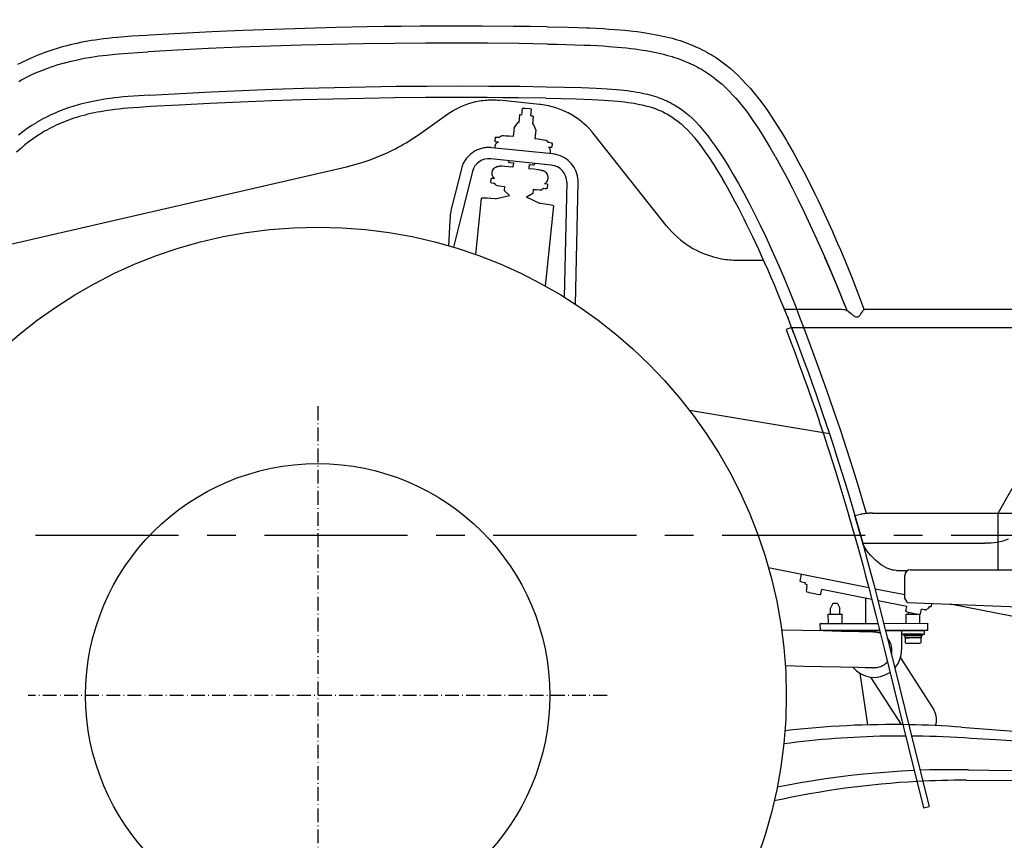
# Model space of a CAD drawing. Extents: x 0 to 7000, y 0 to 4950.
# Drawn here: x 1483 to 2343, y 950 to 1667 of the extents above; entities that cross this region are included whole.
import ezdxf

# ---------------------------------------------------------------- set-up
doc = ezdxf.new("R2010")
doc.units = 0
doc.linetypes.add('CENTER', pattern=[2, 1.25, -0.25, 0.25, -0.25])
doc.linetypes.add('DASHDOT', pattern=[18.5, 12, -3, 0.5, -3])
doc.layers.get('0').update_dxf_attribs({"linetype": 'CONTINUOUS'})
doc.layers.get('Defpoints').update_dxf_attribs({"linetype": 'CONTINUOUS'})
doc.layers.add('001', color=7, linetype='CONTINUOUS')
doc.dimstyles.new('stype', dxfattribs={"dimtxt": 50, "dimasz": 50, "dimexe": 30, "dimexo": 0.625, "dimgap": 10, "dimtad": 1, "dimdec": 0, "dimdsep": 46, "dimtxsty": 'Standard', "dimblk": 'OPEN30', "dimcen": 2.5, "dimclrd": 7, "dimclre": 7, "dimclrt": 7, "dimadec": 0, "dimazin": 0, "dimtfac": 1, "dimtdec": 0, "dimtmove": 0, "dimatfit": 3, "dimldrblk": 'OPEN30', "dimfxl": 0, "dimarcsym": 0})

# ---------------------------------------------------------------- blocks, each defined once
blk = doc.blocks.new('_Open30')
at = {"color": 0, "linetype": 'ByBlock', "lineweight": -2}
for p, q in [((-1, 0.268), (0, 0)), ((0, 0), (-1, -0.268)), ((0, 0), (-1, 0))]:
    blk.add_line(p, q, dxfattribs=at)
blk = doc.blocks.new('*D5')
at = {"color": 7, "lineweight": -2}
for p, q in [((1077.62, 1633.26), (1077.62, 2717.04)), ((3804.48, 2085.93), (3804.48, 2717.04)), ((3754.48, 2687.04), (1127.62, 2687.04))]:
    blk.add_line(p, q, dxfattribs=at)
at = {"layer": 'Defpoints', "color": 0}
for p in [(1077.62, 2687.04), (3804.48, 2085.31), (1077.62, 1632.63)]:
    blk.add_point(p, dxfattribs=at)
at = {"color": 7, "lineweight": -2, "xscale": 50, "yscale": 50, "zscale": 50, "rotation": 180}
blk.add_blockref('_Open30', (1077.62, 2687.04), dxfattribs=at)
at = {"color": 7, "lineweight": -2, "xscale": 50, "yscale": 50, "zscale": 50}
blk.add_blockref('_Open30', (3804.48, 2687.04), dxfattribs=at)
at = {"color": 7, "insert": (2441.05, 2722.04), "char_height": 50, "attachment_point": 5}
blk.add_mtext('2725', dxfattribs=at)
blk = doc.blocks.new('*D7')
at = {"color": 7, "lineweight": -2}
for p, q in [((1029.77, 1423.75), (1029.77, 306.29)), ((1742.93, 822.63), (1742.93, 306.29)), ((1079.77, 336.29), (1692.93, 336.29))]:
    blk.add_line(p, q, dxfattribs=at)
at = {"layer": 'Defpoints', "color": 0}
for p in [(1029.77, 1424.38), (1742.93, 823.26), (1742.93, 336.29)]:
    blk.add_point(p, dxfattribs=at)
at = {"color": 7, "lineweight": -2, "xscale": 50, "yscale": 50, "zscale": 50, "rotation": 180}
blk.add_blockref('_Open30', (1029.77, 336.29), dxfattribs=at)
at = {"color": 7, "lineweight": -2, "xscale": 50, "yscale": 50, "zscale": 50}
blk.add_blockref('_Open30', (1742.93, 336.29), dxfattribs=at)
at = {"color": 7, "insert": (1386.35, 371.29), "char_height": 50, "attachment_point": 5}
blk.add_mtext('710', dxfattribs=at)
blk = doc.blocks.new('*D8')
at = {"color": 7, "lineweight": -2}
for p, q in [((3267.93, 1637.51), (3267.93, 545.46)), ((1742.93, 822.63), (1742.93, 545.46)), ((1792.93, 575.46), (3217.93, 575.46))]:
    blk.add_line(p, q, dxfattribs=at)
at = {"layer": 'Defpoints', "color": 0}
for p in [(3267.93, 1638.13), (1742.93, 823.26), (3267.93, 575.46)]:
    blk.add_point(p, dxfattribs=at)
at = {"color": 7, "lineweight": -2, "xscale": 50, "yscale": 50, "zscale": 50, "rotation": 180}
blk.add_blockref('_Open30', (1742.93, 575.46), dxfattribs=at)
at = {"color": 7, "lineweight": -2, "xscale": 50, "yscale": 50, "zscale": 50}
blk.add_blockref('_Open30', (3267.93, 575.46), dxfattribs=at)
at = {"color": 7, "insert": (2505.43, 610.46), "char_height": 50, "attachment_point": 5}
blk.add_mtext('1525(TSP)', dxfattribs=at)
blk = doc.blocks.new('*D9')
at = {"color": 7, "lineweight": -2}
for p, q in [((3803.91, 2142.29), (3803.91, 424.86)), ((1742.93, 822.63), (1742.93, 424.86)), ((1792.93, 454.86), (3753.91, 454.86))]:
    blk.add_line(p, q, dxfattribs=at)
at = {"layer": 'Defpoints', "color": 0}
for p in [(3803.91, 2142.92), (1742.93, 823.26), (3803.91, 454.86)]:
    blk.add_point(p, dxfattribs=at)
at = {"color": 7, "lineweight": -2, "xscale": 50, "yscale": 50, "zscale": 50, "rotation": 180}
blk.add_blockref('_Open30', (1742.93, 454.86), dxfattribs=at)
at = {"color": 7, "lineweight": -2, "xscale": 50, "yscale": 50, "zscale": 50}
blk.add_blockref('_Open30', (3803.91, 454.86), dxfattribs=at)
at = {"color": 7, "insert": (2773.42, 489.86), "char_height": 50, "attachment_point": 5}
blk.add_mtext('2060', dxfattribs=at)
blk = doc.blocks.new('*D12')
at = {"color": 7, "lineweight": -2}
for p, q in [((1029.75, 1414.3), (1029.75, 181.47)), ((6110.93, 1257.01), (6110.93, 181.47)), ((6060.93, 211.47), (1079.75, 211.47))]:
    blk.add_line(p, q, dxfattribs=at)
at = {"layer": 'Defpoints', "color": 0}
for p in [(1029.75, 1414.92), (6110.93, 1257.63), (1029.75, 211.47)]:
    blk.add_point(p, dxfattribs=at)
at = {"color": 7, "lineweight": -2, "xscale": 50, "yscale": 50, "zscale": 50, "rotation": 180}
blk.add_blockref('_Open30', (1029.75, 211.47), dxfattribs=at)
at = {"color": 7, "lineweight": -2, "xscale": 50, "yscale": 50, "zscale": 50}
blk.add_blockref('_Open30', (6110.93, 211.47), dxfattribs=at)
at = {"color": 7, "insert": (3570.34, 246.47), "char_height": 50, "attachment_point": 5}
blk.add_mtext('5080', dxfattribs=at)

msp = doc.modelspace()

# ---------------------------------------------------------------- linework, layer by layer
at = {"color": 7, "ltscale": 0.053012}
msp.add_line((1936.72, 1592.95), (1901.57, 1596.55), dxfattribs=at)
at = {"color": 7, "ltscale": 0.048932}
msp.add_line((1830.94, 1566.42), (1857.66, 1585.14), dxfattribs=at)
at = {"color": 7, "ltscale": 0.010049}
msp.add_line((1919.25, 1583.67), (1918.56, 1577), dxfattribs=at)
at = {"color": 7, "ltscale": 0.008755}
for p, q in [((1921.25, 1583.62), (1921.85, 1589.43)), ((1929.21, 1582.81), (1929.81, 1588.61))]:
    msp.add_line(p, q, dxfattribs=at)
at = {"color": 7, "ltscale": 0.008097}
for p, q in [((1914.69, 1572.56), (1917.85, 1576.93)), ((1933.59, 1570.62), (1931.38, 1575.54))]:
    msp.add_line(p, q, dxfattribs=at)
at = {"color": 7, "ltscale": 0.010033}
msp.add_line((1931.18, 1582.45), (1930.5, 1575.79), dxfattribs=at)
at = {"color": 7, "ltscale": 0.011757}
msp.add_line((1914.69, 1572.56), (1913.89, 1564.76), dxfattribs=at)
at = {"color": 7, "ltscale": 0.011765}
msp.add_line((1933.59, 1570.62), (1932.79, 1562.82), dxfattribs=at)
at = {"color": 7, "ltscale": 0.152254}
msp.add_line((2047.45, 1487.1), (1984.5, 1566.73), dxfattribs=at)
at = {"color": 7, "ltscale": 0.004797}
for p, q in [((1898.12, 1563.93), (1897.8, 1560.75)), ((1947.86, 1558.84), (1947.54, 1555.66)), ((1894.11, 1524.76), (1894.43, 1527.95)), ((1943.84, 1519.67), (1944.17, 1522.85))]:
    msp.add_line(p, q, dxfattribs=at)
at = {"color": 7, "ltscale": 0.003005}
for p, q in [((1903.28, 1565.21), (1901.66, 1564.03)), ((1938.69, 1518.39), (1940.31, 1519.57))]:
    msp.add_line(p, q, dxfattribs=at)
at = {"color": 7, "ltscale": 0.003018}
for p, q in [((1943.07, 1561.14), (1944.42, 1559.65)), ((1898.9, 1522.46), (1897.54, 1523.96))]:
    msp.add_line(p, q, dxfattribs=at)
at = {"color": 7, "ltscale": 0.079724}
for p, q in [((1948.07, 1549.68), (1895.2, 1555.1)), ((1947.07, 1539.88), (1894.19, 1545.3))]:
    msp.add_line(p, q, dxfattribs=at)
at = {"color": 7, "ltscale": 0.001874}
msp.add_line((1909.69, 1542.46), (1909.82, 1543.7), dxfattribs=at)
at = {"color": 7, "ltscale": 0.005324}
for p, q in [((1913.94, 1541.7), (1913.58, 1538.17)), ((1927.86, 1540.27), (1927.5, 1536.74))]:
    msp.add_line(p, q, dxfattribs=at)
at = {"color": 7, "ltscale": 0.001878}
msp.add_line((1932.3, 1541.39), (1932.17, 1540.15), dxfattribs=at)
at = {"color": 7}
msp.add_line((1417.11, 1457.47), (1768.16, 1538.48), dxfattribs=at)
at = {"color": 7, "ltscale": 0.058143}
msp.add_line((1869.11, 1538.87), (1859.61, 1501.29), dxfattribs=at)
at = {"color": 7, "ltscale": 0.057126}
msp.add_line((1878.13, 1534.22), (1868.8, 1497.3), dxfattribs=at)
at = {"color": 7, "ltscale": 0.150682}
msp.add_line((1960.55, 1524.82), (1958.35, 1424.39), dxfattribs=at)
at = {"color": 7, "ltscale": 0.159754}
msp.add_line((1968.2, 1418.1), (1970.55, 1524.58), dxfattribs=at)
at = {"color": 7, "ltscale": 0.00516}
for p, q in [((1906.3, 1521.15), (1905.95, 1517.73)), ((1931.17, 1518.6), (1930.82, 1515.17))]:
    msp.add_line(p, q, dxfattribs=at)
at = {"color": 7, "ltscale": 0.009645}
msp.add_line((1905.96, 1517.7), (1910.57, 1513.22), dxfattribs=at)
at = {"color": 7, "ltscale": 0.009612}
msp.add_line((1930.8, 1515.16), (1925.4, 1511.7), dxfattribs=at)
at = {"color": 7, "ltscale": 0.073948}
msp.add_line((1885.88, 1510.75), (1880.85, 1461.7), dxfattribs=at)
at = {"color": 7, "ltscale": 0.019171}
msp.add_line((1898.16, 1510.38), (1910.61, 1513.26), dxfattribs=at)
at = {"color": 7, "ltscale": 0.019134}
msp.add_line((1936.96, 1506.4), (1925.38, 1511.74), dxfattribs=at)
at = {"color": 7, "ltscale": 0.045157}
msp.add_line((1868.8, 1497.3), (1861.47, 1468.1), dxfattribs=at)
at = {"color": 7, "ltscale": 0.105847}
msp.add_line((1949.05, 1504.27), (1941.85, 1434.07), dxfattribs=at)
at = {"color": 7, "ltscale": 0.033174}
msp.add_line((1858.42, 1491.41), (1857.35, 1469.32), dxfattribs=at)
at = {"color": 7, "ltscale": 0.033628}
msp.add_line((2110.21, 1456.71), (2132.63, 1456.71), dxfattribs=at)
at = {"color": 30, "ltscale": 0.009156}
msp.add_line((2151.71, 1411.49), (2149.43, 1417.16), dxfattribs=at)
at = {"color": 30, "ltscale": 0.014077}
msp.add_line((2154.22, 1405.18), (2150.75, 1413.9), dxfattribs=at)
at = {"color": 30, "ltscale": 0.073104}
msp.add_line((2150.75, 1413.9), (2199.48, 1413.9), dxfattribs=at)
at = {"color": 30, "ltscale": 0.013978}
msp.add_line((2164.95, 1405.18), (2161.66, 1413.9), dxfattribs=at)
at = {"color": 30, "ltscale": 0.002157}
msp.add_line((2217.64, 1409.85), (2218.42, 1411.06), dxfattribs=at)
at = {"color": 30, "ltscale": 0.356386}
msp.add_line((2223.71, 1413.9), (2461.3, 1413.9), dxfattribs=at)
at = {"color": 30, "ltscale": 0.011697}
for p, q in [((2156.99, 1397.9), (2154.22, 1405.18)), ((2167.73, 1397.9), (2164.95, 1405.18))]:
    msp.add_line(p, q, dxfattribs=at)
at = {"color": 30, "ltscale": 0.015559}
msp.add_line((2158.94, 1392.76), (2155.26, 1402.46), dxfattribs=at)
at = {"color": 30, "ltscale": 0.002859}
msp.add_line((2210.53, 1408.81), (2209.11, 1410.08), dxfattribs=at)
at = {"color": 7, "ltscale": 0.0075}
for p, q in [((2156.99, 1397.9), (2152.32, 1396.12)), ((2272.36, 977.93), (2277.21, 979.13))]:
    msp.add_line(p, q, dxfattribs=at)
at = {"color": 30, "ltscale": 0.467694}
msp.add_line((2156.99, 1397.9), (2468.79, 1397.9), dxfattribs=at)
at = {"color": 212, "linetype": 'DASHDOT'}
for p, q in [((1742.93, 1329), (1742.93, 823.26)), ((1995.8, 1076.13), (1490.06, 1076.13))]:
    msp.add_line(p, q, dxfattribs=at)
at = {"color": 4, "ltscale": 0.185916}
msp.add_line((2190.15, 1304.93), (2067.89, 1325.3), dxfattribs=at)
at = {"color": 30, "ltscale": 0.008176}
msp.add_line((2212.29, 1233.6), (2217.65, 1234.58), dxfattribs=at)
at = {"color": 30, "ltscale": 0.037635}
msp.add_line((2219.16, 1209.47), (2212.29, 1233.6), dxfattribs=at)
at = {"color": 30, "ltscale": 0.418268}
msp.add_line((2227.86, 1235.48), (2506.71, 1235.48), dxfattribs=at)
at = {"color": 30, "ltscale": 0.074021}
msp.add_line((2337.42, 1186.13), (2337.42, 1235.48), dxfattribs=at)
at = {"color": 30, "ltscale": 0.160366}
msp.add_line((2219.16, 1209.47), (2326.07, 1209.47), dxfattribs=at)
at = {"color": 4, "ltscale": 0.133964}
msp.add_line((2224.52, 1170.3), (2136.93, 1187.73), dxfattribs=at)
at = {"color": 3, "ltscale": 0.009098}
msp.add_line((2165.42, 1182.06), (2164.27, 1176.11), dxfattribs=at)
at = {"color": 3, "ltscale": 0.03015}
msp.add_line((2255.93, 1161.13), (2255.93, 1181.23), dxfattribs=at)
at = {"color": 3}
msp.add_line((2260.83, 1186.13), (3523.03, 1186.13), dxfattribs=at)
at = {"color": 7, "ltscale": 0.001717}
msp.add_line((2168.86, 1174.99), (2168.64, 1173.86), dxfattribs=at)
at = {"color": 7, "ltscale": 0.00672}
msp.add_line((2169.95, 1167.32), (2170.8, 1171.72), dxfattribs=at)
at = {"color": 7, "ltscale": 0.002141}
msp.add_line((2170.43, 1173.34), (2170.15, 1171.94), dxfattribs=at)
at = {"color": 7, "ltscale": 0.000251}
for p, q in [((2170.34, 1166.8), (2170.21, 1166.9)), ((2257.34, 1149.49), (2257.21, 1149.59))]:
    msp.add_line(p, q, dxfattribs=at)
at = {"color": 7, "ltscale": 0.005826}
msp.add_line((2182.69, 1165.01), (2183.43, 1168.82), dxfattribs=at)
at = {"color": 3, "ltscale": 0.066844}
msp.add_line((2227.14, 1160.13), (2183.43, 1168.82), dxfattribs=at)
at = {"color": 4, "ltscale": 0.039707}
msp.add_line((2255.93, 1164.05), (2229.96, 1169.22), dxfattribs=at)
at = {"color": 7, "ltscale": 0.006708}
for p, q in [((2193.18, 1156.6), (2191.17, 1152.6)), ((2197.18, 1156.6), (2199.17, 1152.59))]:
    msp.add_line(p, q, dxfattribs=at)
at = {"color": 7, "ltscale": 0.006}
msp.add_line((2197.18, 1156.6), (2193.18, 1156.6), dxfattribs=at)
at = {"color": 7, "ltscale": 0.032986}
msp.add_line((2221.63, 1161.22), (2221.66, 1139.23), dxfattribs=at)
at = {"color": 3, "ltscale": 0.038472}
msp.add_line((2257.73, 1154.04), (2232.57, 1159.04), dxfattribs=at)
at = {"color": 3, "ltscale": 0.006596}
msp.add_line((2258.45, 1157.53), (2255.93, 1161.13), dxfattribs=at)
at = {"color": 7, "ltscale": 0.006157}
msp.add_line((2256.95, 1150.01), (2257.73, 1154.04), dxfattribs=at)
at = {"color": 3, "ltscale": 0.186758}
msp.add_line((2258.45, 1157.53), (2382.86, 1152.63), dxfattribs=at)
at = {"color": 3, "ltscale": 0.004168}
msp.add_line((2277.63, 1154), (2275.7, 1152), dxfattribs=at)
at = {"color": 3, "ltscale": 0.001953}
msp.add_line((2277.63, 1154), (2278.93, 1154), dxfattribs=at)
at = {"color": 3, "ltscale": 0.004126}
msp.add_line((2279.45, 1156.7), (2278.93, 1154), dxfattribs=at)
at = {"color": 4, "ltscale": 0.220162}
msp.add_line((2439.7, 1127.49), (2295.75, 1156.13), dxfattribs=at)
at = {"color": 7, "ltscale": 0.018}
msp.add_line((2189.15, 1147.19), (2201.15, 1147.21), dxfattribs=at)
at = {"color": 7, "ltscale": 0.012}
for p, q in [((2189.16, 1139.19), (2189.15, 1147.19)), ((2201.16, 1139.21), (2201.15, 1147.21)), ((2257.16, 1139.27), (2257.15, 1147.27))]:
    msp.add_line(p, q, dxfattribs=at)
at = {"color": 7, "ltscale": 0.008113}
msp.add_line((2191.17, 1147.19), (2191.17, 1152.6), dxfattribs=at)
at = {"color": 7, "ltscale": 0.008087}
msp.add_line((2199.17, 1147.2), (2199.17, 1152.59), dxfattribs=at)
at = {"color": 7, "ltscale": 0.01671}
msp.add_line((2257.15, 1147.27), (2268.29, 1147.28), dxfattribs=at)
at = {"color": 7, "ltscale": 0.00261}
msp.add_line((2259.17, 1147.27), (2259.17, 1149.01), dxfattribs=at)
at = {"color": 7, "ltscale": 0.011911}
msp.add_line((2269.16, 1139.29), (2269.15, 1147.23), dxfattribs=at)
at = {"color": 7, "ltscale": 0.005827}
msp.add_line((2269.69, 1147.7), (2270.43, 1151.51), dxfattribs=at)
at = {"color": 3, "ltscale": 0.003644}
msp.add_line((2272.81, 1151.04), (2270.43, 1151.51), dxfattribs=at)
at = {"color": 3, "ltscale": 0.001454}
msp.add_line((2273.78, 1150.94), (2272.81, 1151.04), dxfattribs=at)
at = {"color": 7, "ltscale": 0.075301}
msp.add_line((2182.16, 1139.18), (2232.36, 1139.24), dxfattribs=at)
at = {"color": 7, "ltscale": 0.009}
for p, q in [((2182.17, 1133.18), (2182.16, 1139.18)), ((2276.17, 1133.3), (2276.16, 1139.3))]:
    msp.add_line(p, q, dxfattribs=at)
at = {"color": 7, "ltscale": 0.057972}
msp.add_line((2237.51, 1139.25), (2276.16, 1139.29), dxfattribs=at)
at = {"color": 7, "ltscale": 0.077522}
msp.add_line((2182.17, 1133.18), (2233.85, 1133.24), dxfattribs=at)
at = {"color": 1, "ltscale": 0.073101}
msp.add_line((2185.16, 1132.99), (2233.9, 1133.04), dxfattribs=at)
at = {"color": 1, "ltscale": 0.000645}
msp.add_line((2185.16, 1132.56), (2185.16, 1132.99), dxfattribs=at)
at = {"color": 1, "ltscale": 0.000973}
msp.add_line((2194.16, 1133), (2194.17, 1132.35), dxfattribs=at)
at = {"color": 7, "ltscale": 0.043102}
msp.add_line((2205.16, 1133.01), (2233.9, 1133.04), dxfattribs=at)
at = {"color": 7, "ltscale": 0.001371}
msp.add_line((2205.16, 1133.01), (2205.17, 1132.1), dxfattribs=at)
at = {"color": 7, "ltscale": 0.055752}
msp.add_line((2239, 1133.25), (2276.17, 1133.29), dxfattribs=at)
at = {"color": 1, "ltscale": 0.051176}
msp.add_line((2239.05, 1133.05), (2273.17, 1133.09), dxfattribs=at)
at = {"color": 7, "ltscale": 0.021175}
msp.add_line((2239.05, 1133.05), (2253.17, 1133.07), dxfattribs=at)
at = {"color": 7, "ltscale": 0.025499}
msp.add_line((2253.17, 1133.07), (2253.19, 1116.07), dxfattribs=at)
at = {"color": 1, "ltscale": 0.028499}
msp.add_line((2254.17, 1129.87), (2273.17, 1129.89), dxfattribs=at)
at = {"color": 7, "ltscale": 0.024}
msp.add_line((2271.15, 1129.87), (2255.15, 1129.89), dxfattribs=at)
at = {"color": 7, "ltscale": 0.0024}
for p, q in [((2255.15, 1129.89), (2255.15, 1128.29)), ((2256, 1128.29), (2256, 1126.69)), ((2270.3, 1128.27), (2270.3, 1126.67)), ((2271.15, 1129.87), (2271.15, 1128.27))]:
    msp.add_line(p, q, dxfattribs=at)
at = {"color": 7, "ltscale": 0.024001}
msp.add_line((2271.15, 1128.27), (2255.15, 1128.29), dxfattribs=at)
at = {"color": 1, "ltscale": 0.0048}
msp.add_line((2273.17, 1129.89), (2273.17, 1133.09), dxfattribs=at)
at = {"color": 7, "ltscale": 0.02145}
msp.add_line((2270.3, 1126.67), (2256, 1126.69), dxfattribs=at)
at = {"color": 7, "ltscale": 0.00675}
for p, q in [((2256.22, 1126.68), (2256.21, 1122.18)), ((2270.08, 1126.67), (2270.07, 1122.17))]:
    msp.add_line(p, q, dxfattribs=at)
at = {"color": 7, "ltscale": 0.005196}
msp.add_line((2256.22, 1126.68), (2259.68, 1126.68), dxfattribs=at)
at = {"color": 7, "ltscale": 0.015442}
msp.add_line((2268.34, 1121.67), (2258.05, 1121.68), dxfattribs=at)
at = {"color": 30, "ltscale": 0.080751}
msp.add_line((2252.14, 1109.03), (2281.3, 1063.78), dxfattribs=at)
at = {"color": 30, "ltscale": 0.068449}
msp.add_line((2216.58, 1095.62), (2223.35, 1050.49), dxfattribs=at)
at = {"color": 30, "ltscale": 0.074058}
msp.add_line((2226.08, 1092.24), (2252.82, 1050.74), dxfattribs=at)
at = {"color": 7, "ltscale": 0.291752}
msp.add_line((2305.31, 1048.48), (2499.25, 1033.77), dxfattribs=at)
at = {"color": 7, "ltscale": 0.309105}
msp.add_line((2309.78, 1002.06), (2515.85, 1001.26), dxfattribs=at)
at = {"color": 30}
for points in [[(1943.53, 1660.68), (1928.71, 1660.91), (1913.88, 1661.09), (1886.74, 1661.29), (1859.59, 1661.34), (1832.45, 1661.22), (1815.74, 1661.07), (1800.91, 1660.89), (1786.08, 1660.66), (1758.94, 1660.11), (1731.8, 1659.4), (1704.67, 1658.53), (1677.56, 1657.51), (1650.46, 1656.32), (1623.36, 1654.97), (1596.27, 1653.47), (1592.93, 1653.27)], [(1943.53, 1660.68), (1961.78, 1660.31), (1969.9, 1660.09), (1978.1, 1659.81), (1980.55, 1659.72), (1986.47, 1659.45), (1992.4, 1659.14), (1997.41, 1658.84), (2002.42, 1658.49), (2006.83, 1658.13), (2011.23, 1657.74), (2018.53, 1656.97), (2022.21, 1656.52), (2025.88, 1656.03), (2029.25, 1655.54), (2032.62, 1655), (2035.75, 1654.46), (2038.86, 1653.88), (2041.77, 1653.3), (2044.67, 1652.68), (2047.39, 1652.05), (2050.1, 1651.38), (2052.66, 1650.7), (2055.21, 1649.99), (2057.19, 1649.4), (2059.58, 1648.66), (2061.95, 1647.87), (2064.21, 1647.08), (2066.46, 1646.25), (2068.63, 1645.41), (2070.78, 1644.52), (2072.87, 1643.62), (2074.95, 1642.69), (2076.97, 1641.73), (2078.98, 1640.73), (2080.95, 1639.71), (2082.9, 1638.65), (2084.82, 1637.57), (2086.72, 1636.44), (2088.6, 1635.29), (2090.46, 1634.1), (2092.46, 1632.76), (2096.1, 1630.17), (2099.7, 1627.43), (2103.26, 1624.51), (2106.81, 1621.39), (2110.36, 1618.06), (2113.9, 1614.52), (2117.46, 1610.74), (2121.04, 1606.7), (2124.66, 1602.38), (2128.34, 1597.75), (2132.08, 1592.79), (2135.9, 1587.45), (2139.84, 1581.69), (2143.9, 1575.47), (2148.12, 1568.72), (2152.52, 1561.39), (2153.57, 1559.6)], [(1592.93, 1653.27), (1580.4, 1652.48), (1567.9, 1651.49), (1563.71, 1651.09), (1559.52, 1650.64), (1555.79, 1650.19), (1552.07, 1649.71), (1548.63, 1649.22), (1545.19, 1648.68), (1541.95, 1648.14), (1538.72, 1647.55), (1535.62, 1646.95), (1532.54, 1646.31), (1529.56, 1645.65), (1526.6, 1644.95), (1523.72, 1644.23), (1520.84, 1643.46), (1518.04, 1642.68), (1515.25, 1641.85), (1514.34, 1641.58), (1511.61, 1640.71), (1508.89, 1639.81), (1506.22, 1638.88), (1503.56, 1637.91), (1500.94, 1636.92), (1498.33, 1635.88), (1495.76, 1634.82), (1493.19, 1633.71), (1490.65, 1632.58), (1488.13, 1631.4), (1485.63, 1630.2), (1483.14, 1628.95), (1480.67, 1627.67)], [(1943.87, 1645.65), (1918.56, 1646.05), (1891.46, 1646.34), (1864.36, 1646.46), (1837.25, 1646.42), (1810.15, 1646.22), (1783.05, 1645.86), (1755.95, 1645.34), (1728.86, 1644.67), (1701.77, 1643.83), (1674.68, 1642.83), (1647.6, 1641.67), (1620.53, 1640.35), (1594.73, 1638.95)], [(1943.87, 1645.65), (1951.8, 1645.49), (1959.79, 1645.3), (1967.72, 1645.08), (1975.46, 1644.82), (1981.39, 1644.57), (1987.26, 1644.28), (1992.41, 1643.99), (1997.48, 1643.66), (2004.73, 1643.09), (2008.81, 1642.71), (2012.85, 1642.3), (2016.53, 1641.88), (2020.18, 1641.43), (2023.55, 1640.96), (2026.89, 1640.46), (2029.86, 1639.98), (2032.89, 1639.44), (2035.88, 1638.87), (2038.67, 1638.29), (2041.43, 1637.68), (2042.64, 1637.4), (2045.21, 1636.77), (2047.76, 1636.1), (2050.19, 1635.43), (2052.6, 1634.71), (2054.83, 1634.01), (2057.09, 1633.25), (2059.32, 1632.46), (2061.45, 1631.67), (2063.54, 1630.84), (2064.97, 1630.26), (2066.97, 1629.39), (2068.96, 1628.5), (2070.9, 1627.58), (2072.82, 1626.62), (2074.56, 1625.7), (2076.42, 1624.7), (2078.23, 1623.66), (2081.74, 1621.52), (2082.32, 1621.15), (2085.77, 1618.83), (2087.48, 1617.61), (2089.19, 1616.34), (2089.64, 1615.99), (2092.96, 1613.34), (2096.25, 1610.52), (2099.52, 1607.51), (2102.78, 1604.29), (2106.05, 1600.84), (2108.19, 1598.45), (2111.53, 1594.53), (2114.92, 1590.32), (2118.39, 1585.76), (2119.07, 1584.84), (2122.71, 1579.73), (2126.47, 1574.19), (2126.72, 1573.81), (2130.44, 1568.06), (2134.05, 1562.25), (2138.39, 1554.99), (2142.8, 1547.35), (2142.97, 1547.06)], [(1481.79, 1613.08), (1484.05, 1614.34), (1486.31, 1615.54), (1488.59, 1616.71), (1493.2, 1618.94), (1497.89, 1621.04), (1502.69, 1623), (1506.12, 1624.31), (1511.1, 1626.06), (1516.25, 1627.7), (1521.56, 1629.22), (1521.93, 1629.33), (1527.4, 1630.72), (1533.09, 1632.02), (1539.01, 1633.2), (1545.18, 1634.27), (1551.66, 1635.24), (1558.54, 1636.11), (1565.93, 1636.89), (1569.02, 1637.18), (1577.3, 1637.85), (1585.67, 1638.41), (1585.79, 1638.42), (1590.26, 1638.69), (1594.73, 1638.95)], [(1596.37, 1601.09), (1622.79, 1602.58), (1649.75, 1603.94), (1676.72, 1605.14), (1703.69, 1606.17), (1730.67, 1607.05), (1757.65, 1607.77), (1784.64, 1608.33), (1811.62, 1608.73), (1838.62, 1608.97), (1865.61, 1609.05), (1892.6, 1608.97), (1919.59, 1608.73), (1942.65, 1608.4)], [(1596.37, 1601.09), (1586.76, 1600.5), (1577.18, 1599.78), (1573.05, 1599.4), (1568.92, 1598.98), (1565.36, 1598.58), (1561.81, 1598.13), (1558.58, 1597.68), (1555.35, 1597.19), (1552.35, 1596.69), (1549.35, 1596.15), (1546.52, 1595.59), (1543.7, 1595), (1541, 1594.39), (1538.32, 1593.74), (1535.73, 1593.07), (1533.16, 1592.37), (1530.67, 1591.64), (1528.19, 1590.87), (1525.79, 1590.09), (1523.39, 1589.26), (1521.06, 1588.42), (1518.74, 1587.53), (1516.47, 1586.62), (1514.21, 1585.68), (1512, 1584.71), (1509.81, 1583.7), (1507.65, 1582.66), (1505.51, 1581.59), (1503.4, 1580.49), (1501.31, 1579.35), (1499.25, 1578.18), (1497.2, 1576.98), (1497.15, 1576.95), (1493.14, 1574.45), (1489.18, 1571.79), (1485.28, 1568.98), (1481.44, 1566.02)], [(1942.65, 1608.4), (1958.32, 1608.1), (1973.55, 1607.69), (1980, 1607.46), (1986.29, 1607.19), (1991.2, 1606.93), (1995.99, 1606.63), (2000.03, 1606.34), (2003.97, 1606.01), (2007.23, 1605.7), (2010.46, 1605.35), (2013.62, 1604.97), (2016.49, 1604.58), (2019.29, 1604.15), (2021.86, 1603.72), (2024.38, 1603.26), (2026.73, 1602.79), (2029.04, 1602.28), (2031.2, 1601.77), (2033.32, 1601.22), (2035.33, 1600.65), (2037.31, 1600.06), (2039.19, 1599.45), (2041.04, 1598.81), (2042.81, 1598.16), (2044.55, 1597.47), (2046.24, 1596.76), (2047.9, 1596.02), (2049.51, 1595.25), (2051.1, 1594.45), (2052.8, 1593.55), (2054.34, 1592.68), (2055.86, 1591.78), (2058.84, 1589.87), (2061.76, 1587.81), (2064.64, 1585.58), (2067.51, 1583.16), (2070.39, 1580.52), (2073.29, 1577.65), (2076.25, 1574.49), (2079.27, 1571.03), (2080.75, 1569.25), (2083.88, 1565.32), (2087.2, 1560.9), (2090.69, 1555.98), (2094.39, 1550.5), (2098.32, 1544.4), (2102.5, 1537.62), (2105.98, 1531.75)], [(1942.31, 1598.27), (1918.15, 1598.62), (1904.66, 1598.75), (1891.17, 1598.85), (1864.2, 1598.92), (1837.23, 1598.84), (1810.28, 1598.59), (1783.32, 1598.18), (1756.37, 1597.61), (1729.43, 1596.89), (1702.48, 1596), (1675.54, 1594.95), (1648.6, 1593.74), (1621.67, 1592.38), (1596.8, 1590.97)], [(1942.31, 1598.27), (1955.73, 1598.02), (1968.81, 1597.7), (1975.91, 1597.48), (1982.79, 1597.21), (1987.98, 1596.97), (1993.01, 1596.68), (1997.19, 1596.4), (2001.25, 1596.08), (2004.82, 1595.76), (2008.1, 1595.43), (2011.29, 1595.06), (2014.14, 1594.69), (2016.9, 1594.28), (2019.43, 1593.87), (2021.9, 1593.43), (2024.18, 1592.98), (2026.41, 1592.5), (2028.5, 1592.01), (2030.53, 1591.49), (2032.44, 1590.96), (2034.31, 1590.4), (2036.09, 1589.82), (2037.82, 1589.22), (2039.48, 1588.6), (2041.1, 1587.95), (2042.67, 1587.28), (2044.21, 1586.58), (2046.7, 1585.34), (2048.16, 1584.56), (2049.59, 1583.74), (2051, 1582.89), (2052.4, 1582.01), (2055.14, 1580.12), (2057.85, 1578.06), (2060.56, 1575.8), (2063.29, 1573.31), (2066.06, 1570.57), (2068.9, 1567.53), (2071.82, 1564.17), (2072.04, 1563.91), (2075.1, 1560.13), (2078.29, 1555.92), (2081.67, 1551.22), (2085.26, 1545.95), (2089.09, 1540.04), (2093.18, 1533.45), (2096.54, 1527.84)], [(1596.8, 1590.97), (1586.92, 1590.36), (1577.15, 1589.61), (1573.16, 1589.24), (1569.19, 1588.83), (1565.74, 1588.43), (1562.3, 1587.98), (1559.17, 1587.53), (1556.06, 1587.05), (1553.16, 1586.55), (1550.27, 1586.01), (1547.54, 1585.46), (1544.82, 1584.88), (1542.22, 1584.27), (1539.64, 1583.63), (1537.16, 1582.97), (1534.69, 1582.27), (1532.3, 1581.55), (1529.93, 1580.79), (1527.62, 1580.02), (1525.33, 1579.2), (1523.1, 1578.36), (1520.89, 1577.49), (1518.72, 1576.59), (1516.57, 1575.66), (1514.46, 1574.69), (1512.37, 1573.7), (1510.31, 1572.67), (1508.27, 1571.61), (1506.26, 1570.52), (1504.27, 1569.39), (1502.22, 1568.18), (1498.34, 1565.75), (1494.53, 1563.18), (1490.78, 1560.45), (1487.08, 1557.57), (1483.43, 1554.52), (1479.82, 1551.29)], [(2153.57, 1559.6), (2158.33, 1551.29), (2163.16, 1542.56), (2168.02, 1533.42), (2172.94, 1523.86), (2177.44, 1514.81), (2180.04, 1509.45), (2182.61, 1504.05), (2187.66, 1493.17), (2192.75, 1481.81), (2197.89, 1469.97), (2199.08, 1467.19), (2204.04, 1455.3), (2209.28, 1442.35), (2214.56, 1428.86), (2219.89, 1414.83), (2220.24, 1413.9), (2220.32, 1413.69), (2220.4, 1413.48)], [(2142.97, 1547.06), (2147.62, 1538.72), (2152.55, 1529.56), (2157.59, 1519.88), (2162.74, 1509.64), (2168, 1498.83), (2173.39, 1487.42), (2178.9, 1475.36), (2184.56, 1462.62), (2190.39, 1449.11), (2196.44, 1434.68), (2202.84, 1419.04), (2204.91, 1413.9)], [(2105.98, 1531.75), (2110.57, 1523.76), (2115.17, 1515.42), (2119.85, 1506.6), (2124.63, 1497.28), (2129.5, 1487.43), (2134.46, 1477.03), (2139.53, 1466.06), (2144.69, 1454.51), (2149.95, 1442.35), (2155.31, 1429.56), (2160.78, 1416.1), (2161.66, 1413.9)], [(2150.75, 1413.9), (2147.79, 1421.2), (2144.79, 1428.48), (2142.03, 1435.08), (2139.22, 1441.66), (2136.52, 1447.91), (2133.77, 1454.14), (2131.12, 1460.06), (2128.43, 1465.96), (2125.84, 1471.57), (2123.2, 1477.15), (2120.65, 1482.45), (2118.07, 1487.73), (2115.58, 1492.73), (2113.05, 1497.71), (2110.61, 1502.42), (2108.14, 1507.11), (2105.75, 1511.55), (2103.33, 1515.96), (2100.99, 1520.14), (2098.61, 1524.29), (2096.54, 1527.84)], [(2185.91, 1459.51), (2191.34, 1446.86), (2197.42, 1432.3), (2203.89, 1416.43), (2204.91, 1413.9), (2205.11, 1413.39), (2205.32, 1412.87)], [(2199.48, 1413.9), (2200.87, 1413.88), (2202.27, 1413.77), (2203.34, 1413.58), (2204.35, 1413.28), (2205.44, 1412.81), (2206.5, 1412.19), (2206.86, 1411.94), (2208.01, 1411.05), (2209.1, 1410.09), (2209.11, 1410.08)], [(2218.42, 1411.06), (2218.86, 1411.77), (2219.33, 1412.47), (2219.75, 1412.97), (2220.24, 1413.38), (2220.52, 1413.54), (2220.82, 1413.67), (2221.47, 1413.82), (2222.37, 1413.89), (2223.51, 1413.9), (2223.71, 1413.9)], [(2153.27, 1407.56), (2153.62, 1406.69), (2154.01, 1405.69), (2154.42, 1404.63), (2154.84, 1403.55), (2155.05, 1403), (2155.26, 1402.46)], [(2217.64, 1409.85), (2217.34, 1409.38), (2217, 1408.89), (2216.65, 1408.41), (2216.26, 1407.96), (2215.78, 1407.48), (2215.24, 1407.11), (2214.94, 1406.96), (2214.63, 1406.86), (2214.05, 1406.8), (2213.88, 1406.81), (2213.27, 1406.94), (2212.6, 1407.24), (2211.92, 1407.67), (2211.2, 1408.23), (2210.53, 1408.81)], [(2156.99, 1397.9), (2162.76, 1382.59), (2168.41, 1367.3), (2171.73, 1358.15), (2175.01, 1349.01), (2178.12, 1340.22), (2181.18, 1331.42), (2184.14, 1322.82), (2187.05, 1314.22), (2189.89, 1305.71), (2192.69, 1297.2), (2198.15, 1280.21), (2203.48, 1263.11), (2208.7, 1245.82), (2212.29, 1233.6)], [(2222.52, 1235.33), (2219.32, 1246.18), (2216.06, 1257.01), (2210.81, 1274), (2205.34, 1291.16), (2199.65, 1308.47), (2193.73, 1325.98), (2187.58, 1343.68), (2181.18, 1361.6), (2174.54, 1379.76), (2167.73, 1397.9)], [(2337.42, 1235.48), (2337.48, 1235.59), (2337.54, 1235.69), (2346.24, 1250.93), (2354.97, 1266.15), (2363, 1280.07), (2371.08, 1293.96), (2374.34, 1299.55), (2382.68, 1313.77), (2391.08, 1327.95), (2404.89, 1351.04), (2415.28, 1368.22)], [(2212.29, 1233.6), (2215.74, 1221.62), (2219.16, 1209.47), (2223.51, 1193.62), (2226.07, 1184.06), (2228.59, 1174.5), (2232.99, 1157.33), (2235.46, 1147.48), (2243.37, 1115.63), (2264.24, 1031.45), (2277.21, 979.13)], [(2227.86, 1235.48), (2227.21, 1235.48), (2226.55, 1235.48), (2225.9, 1235.47), (2225.24, 1235.46), (2224.59, 1235.45), (2223.93, 1235.42), (2223.22, 1235.38), (2222.51, 1235.33), (2221.92, 1235.27), (2221.33, 1235.19), (2220.7, 1235.11), (2220.08, 1235.01), (2218.86, 1234.8), (2217.65, 1234.58)], [(2248.73, 1185.54), (2247.1, 1185.61), (2245.43, 1185.85), (2243.71, 1186.26), (2241.95, 1186.83), (2240.13, 1187.59), (2238.25, 1188.54), (2236.33, 1189.7), (2234.35, 1191.06), (2232.34, 1192.64), (2230.31, 1194.44), (2228.28, 1196.43), (2226.28, 1198.61), (2224.38, 1200.9), (2222.64, 1203.23), (2221.15, 1205.47), (2220.55, 1206.48), (2220.04, 1207.41), (2219.65, 1208.2), (2219.35, 1208.89), (2219.16, 1209.47)], [(2346.62, 1212.81), (2345.47, 1212.43), (2344.32, 1212.05), (2343.06, 1211.62), (2341.78, 1211.23), (2339.18, 1210.53), (2337.91, 1210.25), (2336.62, 1210.01), (2336.55, 1210), (2334.11, 1209.68), (2331.56, 1209.49), (2331.29, 1209.48), (2329.98, 1209.45), (2328.67, 1209.45), (2327.37, 1209.46), (2326.07, 1209.47)], [(2248.73, 1185.54), (2253.61, 1185.54), (2258.49, 1185.54)], [(2229.54, 1131.53), (2229.53, 1131.54), (2229.53, 1131.55), (2229.51, 1131.56), (2229.48, 1131.57), (2229.4, 1131.56), (2229.24, 1131.55), (2228.72, 1131.55), (2228.07, 1131.57), (2222.01, 1131.71), (2216.34, 1131.84), (2200.44, 1132.2), (2184.55, 1132.57), (2166.48, 1132.99), (2148.4, 1133.4)], [(2234.51, 1130.6), (2233.76, 1130.85), (2233, 1131.06), (2232.23, 1131.24), (2231.45, 1131.37), (2230.67, 1131.47), (2229.88, 1131.52), (2229.54, 1131.54)], [(2244.21, 1112.23), (2244.52, 1113.76), (2244.61, 1114.54), (2244.67, 1115.33), (2244.68, 1115.68), (2244.64, 1117.25), (2244.44, 1118.81), (2244.08, 1120.34), (2243.57, 1121.83), (2243.25, 1122.55), (2242.9, 1123.26), (2242.52, 1123.94), (2242.1, 1124.61), (2241.65, 1125.26), (2241.16, 1125.88), (2240.69, 1126.43)], [(2151.59, 1102.32), (2167.71, 1101.95), (2183.84, 1101.58), (2199.74, 1101.21), (2215.65, 1100.85), (2221.43, 1100.71), (2227.34, 1100.56), (2228.15, 1100.5), (2228.55, 1100.45), (2228.79, 1100.46), (2228.81, 1100.48), (2228.82, 1100.48), (2228.82, 1100.49), (2228.82, 1100.52), (2228.81, 1100.57), (2228.83, 1100.54)], [(2228.83, 1100.54), (2230.4, 1100.59), (2231.95, 1100.79), (2233.48, 1101.15), (2234.97, 1101.66), (2235.7, 1101.97), (2236.4, 1102.32), (2237.09, 1102.71), (2237.76, 1103.13), (2238.41, 1103.58), (2239.03, 1104.07), (2239.89, 1104.83), (2240.3, 1105.23), (2240.69, 1105.65)], [(2282.76, 1049.88), (2283.24, 1051.36), (2283.42, 1052.12), (2283.57, 1052.9), (2283.67, 1053.68), (2283.74, 1054.47), (2283.76, 1055.03), (2283.72, 1056.59), (2283.52, 1058.15), (2283.16, 1059.68), (2282.65, 1061.17), (2282.33, 1061.89), (2281.98, 1062.6), (2281.3, 1063.78)]]:
    msp.add_lwpolyline(points, dxfattribs=at)
at = {"color": 7}
for points in [[(1857.66, 1585.13), (1860.34, 1586.92), (1863.11, 1588.56), (1865.95, 1590.07), (1868.87, 1591.43), (1871.85, 1592.65), (1874.89, 1593.72), (1877.99, 1594.64), (1881.12, 1595.4), (1882.7, 1595.73), (1884.29, 1596.01), (1885.88, 1596.26), (1887.48, 1596.46), (1889.09, 1596.63), (1890.7, 1596.75), (1892.31, 1596.84), (1893.92, 1596.88), (1895.54, 1596.89), (1897.15, 1596.85), (1898.77, 1596.78), (1900.38, 1596.66), (1901.57, 1596.55)], [(1984.5, 1566.73), (1983.45, 1568.03), (1982.37, 1569.3), (1980.11, 1571.77), (1977.74, 1574.12), (1975.25, 1576.37), (1973.97, 1577.44), (1972.67, 1578.49), (1971.33, 1579.5), (1969.98, 1580.49), (1968.6, 1581.44), (1967.2, 1582.35), (1965.77, 1583.24), (1964.33, 1584.08), (1963.27, 1584.68), (1961.79, 1585.47), (1960.29, 1586.22), (1957.25, 1587.62), (1954.15, 1588.86), (1950.99, 1589.96), (1947.78, 1590.91), (1944.53, 1591.7), (1942.89, 1592.04), (1941.24, 1592.34), (1939.58, 1592.6), (1937.92, 1592.82), (1936.72, 1592.95)], [(1921.25, 1583.62), (1919.76, 1583.7), (1919.37, 1583.7), (1919.25, 1583.67)], [(1929.81, 1588.61), (1929.81, 1588.62), (1929.81, 1588.62), (1929.8, 1588.62), (1929.77, 1588.64), (1929.56, 1588.69), (1928.04, 1588.92), (1924.36, 1589.31), (1922.75, 1589.43), (1921.91, 1589.45), (1921.85, 1589.43)], [(1918.56, 1577), (1918.04, 1576.99), (1917.9, 1576.96), (1917.85, 1576.93)], [(1931.18, 1582.44), (1931.18, 1582.44), (1931.19, 1582.45), (1931.18, 1582.45), (1931.18, 1582.45), (1931.17, 1582.46), (1931.05, 1582.51), (1930.09, 1582.68), (1929.21, 1582.81)], [(1931.38, 1575.54), (1931.38, 1575.55), (1931.38, 1575.55), (1931.37, 1575.57), (1931.34, 1575.59), (1931.18, 1575.64), (1930.56, 1575.78), (1930.5, 1575.79)], [(1768.16, 1538.48), (1773.35, 1539.76), (1778.51, 1541.19), (1783.64, 1542.79), (1788.71, 1544.53), (1793.73, 1546.42), (1798.69, 1548.47), (1803.59, 1550.66), (1808.42, 1552.99), (1810.81, 1554.21), (1813.19, 1555.47), (1815.54, 1556.76), (1817.87, 1558.09), (1820.18, 1559.45), (1822.48, 1560.85), (1824.75, 1562.28), (1827, 1563.74), (1830.94, 1566.42)], [(1897.8, 1560.75), (1897.8, 1560.74), (1897.81, 1560.73), (1897.83, 1560.7), (1897.95, 1560.64), (1898.62, 1560.44), (1900.53, 1560.06), (1900.68, 1560.04)], [(1898.14, 1554.8), (1898.1, 1554.95), (1898.07, 1555.11), (1898, 1555.96), (1898.03, 1556.38), (1898.09, 1556.8), (1898.09, 1556.81), (1898.34, 1557.61), (1898.74, 1558.37), (1899.24, 1559.01), (1899.8, 1559.52), (1900.43, 1559.91), (1900.55, 1559.98), (1900.68, 1560.04)], [(1901.66, 1564.03), (1900.14, 1564.08), (1899.02, 1564.08), (1898.44, 1564.04), (1898.2, 1564), (1898.12, 1563.93)], [(1913.89, 1564.76), (1910.24, 1565.05), (1907.22, 1565.24), (1905.33, 1565.32), (1904.03, 1565.33), (1903.51, 1565.3), (1903.34, 1565.26), (1903.28, 1565.21)], [(1943.07, 1561.14), (1943.07, 1561.14), (1943.07, 1561.15), (1943.04, 1561.18), (1942.93, 1561.24), (1942.24, 1561.43), (1940.19, 1561.8), (1935.74, 1562.45), (1932.79, 1562.82)], [(1947.86, 1558.83), (1947.86, 1558.84), (1947.86, 1558.86), (1947.84, 1558.88), (1947.74, 1558.94), (1947.13, 1559.13), (1945.34, 1559.49), (1944.42, 1559.65)], [(1895.2, 1555.1), (1894.19, 1555.18), (1893.19, 1555.23), (1892.18, 1555.23), (1891.17, 1555.19), (1890.17, 1555.12), (1889.17, 1555), (1888.17, 1554.84), (1887.19, 1554.65), (1886.21, 1554.41), (1885.24, 1554.14), (1884.29, 1553.83), (1883.35, 1553.48), (1882.42, 1553.09), (1881.51, 1552.67), (1880.62, 1552.21), (1879.75, 1551.72), (1878.9, 1551.19), (1878.07, 1550.63), (1877.27, 1550.04), (1876.49, 1549.42), (1875.74, 1548.76), (1875.02, 1548.08), (1874.32, 1547.37), (1873.66, 1546.63), (1873.02, 1545.87), (1872.42, 1545.08), (1871.85, 1544.27), (1871.31, 1543.44), (1870.81, 1542.59), (1870.34, 1541.72), (1869.91, 1540.83), (1869.52, 1539.92), (1869.11, 1538.87)], [(1944.57, 1555.53), (1946.78, 1555.51), (1947.28, 1555.55), (1947.47, 1555.6), (1947.54, 1555.66)], [(1945.99, 1549.89), (1946.21, 1550.41), (1946.35, 1550.95), (1946.44, 1551.78), (1946.38, 1552.62), (1946.38, 1552.64), (1946.15, 1553.47), (1945.98, 1553.86), (1945.78, 1554.23), (1945.77, 1554.23), (1945.32, 1554.85), (1944.79, 1555.36), (1944.68, 1555.45), (1944.57, 1555.53)], [(1970.55, 1524.58), (1970.55, 1525.56), (1970.51, 1526.55), (1970.32, 1528.51), (1969.96, 1530.45), (1969.45, 1532.36), (1968.78, 1534.22), (1967.97, 1536.02), (1967.01, 1537.76), (1965.91, 1539.42), (1964.68, 1540.98), (1963.33, 1542.45), (1961.86, 1543.8), (1960.28, 1545.04), (1958.61, 1546.15), (1956.85, 1547.12), (1955.02, 1547.95), (1953.13, 1548.63), (1951.19, 1549.16), (1950.2, 1549.37), (1949.21, 1549.54), (1948.07, 1549.68)], [(1909.69, 1542.46), (1909.69, 1542.45), (1909.69, 1542.45), (1909.7, 1542.44), (1909.73, 1542.42), (1909.89, 1542.36), (1910.9, 1542.15), (1913.87, 1541.71), (1913.94, 1541.7)], [(1927.86, 1540.27), (1931.04, 1540.09), (1931.84, 1540.09), (1932.09, 1540.11), (1932.17, 1540.15)], [(1897.6, 1528.06), (1897.23, 1528.39), (1896.87, 1528.75), (1896.27, 1529.54), (1896.03, 1529.97), (1895.81, 1530.42), (1895.8, 1530.46), (1895.5, 1531.37), (1895.35, 1532.35), (1895.34, 1532.85), (1895.37, 1533.34), (1895.46, 1534), (1895.74, 1534.93), (1896.16, 1535.81), (1896.31, 1536.05), (1896.91, 1536.83), (1897.26, 1537.18), (1897.63, 1537.51), (1897.83, 1537.66), (1898.62, 1538.14), (1899.52, 1538.52), (1899.91, 1538.63), (1900.49, 1538.76), (1900.97, 1538.83), (1901.48, 1538.87), (1901.94, 1538.88), (1902.12, 1538.89), (1902.3, 1538.89)], [(1913.57, 1538.17), (1909.75, 1538.49), (1906.49, 1538.72), (1904.25, 1538.84), (1902.66, 1538.88), (1902.3, 1538.88)], [(1935.46, 1535.71), (1931.89, 1536.2), (1927.5, 1536.74)], [(1941.09, 1523.6), (1941.52, 1523.84), (1941.95, 1524.13), (1942.69, 1524.78), (1943.02, 1525.15), (1943.32, 1525.55), (1943.34, 1525.58), (1943.82, 1526.42), (1944.16, 1527.34), (1944.26, 1527.76), (1944.38, 1528.73), (1944.38, 1529.22), (1944.34, 1529.71), (1944.17, 1530.57), (1943.84, 1531.48), (1943.36, 1532.35), (1942.81, 1533.04), (1942.13, 1533.68), (1941.33, 1534.23), (1940.98, 1534.42), (1940.43, 1534.66), (1939.98, 1534.82), (1939.49, 1534.97), (1939.04, 1535.08), (1938.64, 1535.17), (1938.22, 1535.25), (1937.22, 1535.43), (1936.06, 1535.62), (1935.76, 1535.66), (1935.47, 1535.71)], [(1894.11, 1524.77), (1894.11, 1524.76), (1894.11, 1524.75), (1894.13, 1524.72), (1894.23, 1524.66), (1894.84, 1524.47), (1896.62, 1524.11), (1897.54, 1523.96)], [(1897.6, 1528.06), (1895.24, 1528.09), (1894.71, 1528.05), (1894.5, 1528.01), (1894.43, 1527.95)], [(1944.17, 1522.84), (1944.17, 1522.85), (1944.17, 1522.87), (1944.14, 1522.89), (1944.04, 1522.95), (1943.44, 1523.14), (1941.65, 1523.5), (1941.09, 1523.6)], [(1898.9, 1522.46), (1898.9, 1522.46), (1898.9, 1522.45), (1898.92, 1522.42), (1899.04, 1522.36), (1899.73, 1522.17), (1901.78, 1521.8), (1906.23, 1521.16), (1906.3, 1521.15)], [(1931.17, 1518.6), (1934.13, 1518.4), (1936.43, 1518.29), (1937.67, 1518.27), (1938.43, 1518.3), (1938.62, 1518.34), (1938.69, 1518.39)], [(1940.31, 1519.57), (1941.83, 1519.52), (1942.94, 1519.52), (1943.52, 1519.56), (1943.76, 1519.6), (1943.84, 1519.67)], [(1898.16, 1510.38), (1894.27, 1510.65), (1891.04, 1510.83), (1888.9, 1510.92), (1887.31, 1510.93), (1886.51, 1510.9), (1886.03, 1510.83), (1885.92, 1510.79), (1885.88, 1510.74)], [(1949.05, 1504.26), (1949.05, 1504.27), (1949.05, 1504.28), (1949.03, 1504.31), (1948.94, 1504.37), (1948.41, 1504.56), (1946.89, 1504.9), (1943.53, 1505.48), (1937.5, 1506.33), (1936.96, 1506.4)], [(1859.61, 1501.29), (1859.05, 1497.98), (1858.83, 1496.33), (1858.65, 1494.67), (1858.42, 1491.41)], [(2047.45, 1487.1), (2049.71, 1484.37), (2052.1, 1481.72), (2054.62, 1479.18), (2057.25, 1476.75), (2059.98, 1474.45), (2061.39, 1473.34), (2062.82, 1472.26), (2064.27, 1471.22), (2065.75, 1470.21), (2067.24, 1469.23), (2068.77, 1468.28), (2070.31, 1467.37), (2071.87, 1466.5), (2073.45, 1465.66), (2075.05, 1464.85), (2075.34, 1464.71), (2078.59, 1463.23), (2081.91, 1461.89), (2085.29, 1460.7), (2088.71, 1459.66), (2092.17, 1458.77), (2095.67, 1458.05), (2099.21, 1457.47), (2100.98, 1457.25), (2102.77, 1457.06), (2104.55, 1456.91), (2106.34, 1456.81), (2108.13, 1456.74), (2109.92, 1456.71), (2110.21, 1456.71)], [(2152.32, 1396.12), (2156.2, 1385.85), (2160.03, 1375.58), (2163.52, 1366.12), (2166.95, 1356.66), (2167.53, 1355.06), (2171.2, 1344.81), (2174.8, 1334.56), (2177.8, 1325.9), (2180.75, 1317.25), (2181.83, 1314.06), (2185.21, 1303.96), (2188.52, 1293.85), (2193.97, 1276.85), (2195.14, 1273.11), (2198.12, 1263.53), (2201.04, 1253.96), (2206.22, 1236.55), (2207.49, 1232.21)], [(2207.49, 1232.21), (2210.93, 1220.25), (2214.34, 1208.13), (2219.2, 1190.39), (2221.74, 1180.9), (2224.23, 1171.4), (2228.59, 1154.34), (2230.6, 1146.28), (2238.11, 1116.07), (2258.98, 1031.89), (2272.36, 977.93)], [(2168.64, 1173.86), (2168.64, 1173.86), (2168.64, 1173.86), (2168.65, 1173.85), (2168.66, 1173.84), (2168.76, 1173.79), (2169.65, 1173.53), (2170.43, 1173.34)], [(2170.15, 1171.94), (2170.15, 1171.94), (2170.16, 1171.94), (2170.16, 1171.93), (2170.17, 1171.92), (2170.2, 1171.91), (2170.32, 1171.86), (2170.8, 1171.72)], [(2169.94, 1167.32), (2170.07, 1167.07), (2170.21, 1166.9)], [(2170.34, 1166.8), (2170.67, 1166.68), (2171.78, 1166.41), (2172.15, 1166.32)], [(2172.49, 1166.25), (2176.96, 1165.34), (2179.47, 1164.89), (2181.31, 1164.59), (2182.02, 1164.52)], [(2182.02, 1164.52), (2182.14, 1164.53), (2182.27, 1164.6), (2182.59, 1164.89), (2182.69, 1165.01)], [(2256.95, 1150.01), (2257.07, 1149.75), (2257.21, 1149.59)], [(2257.34, 1149.49), (2257.67, 1149.37), (2258.78, 1149.1), (2259.15, 1149.01)], [(2259.17, 1149.01), (2263.39, 1148.14), (2265.99, 1147.66), (2268.01, 1147.32), (2269.02, 1147.21)], [(2269.02, 1147.21), (2269.14, 1147.22), (2269.27, 1147.28), (2269.59, 1147.57), (2269.69, 1147.7)], [(2256.78, 1040.76), (2245.45, 1040.71), (2239.74, 1040.62), (2234.04, 1040.5), (2228.37, 1040.33), (2222.71, 1040.13), (2217.08, 1039.89), (2211.45, 1039.6), (2205.85, 1039.28), (2200.26, 1038.92), (2194.69, 1038.52), (2189.12, 1038.08), (2183.57, 1037.6), (2178.02, 1037.08), (2172.49, 1036.52), (2166.96, 1035.92), (2161.44, 1035.28), (2155.92, 1034.61), (2150.24, 1033.87)], [(2313.83, 1038.72), (2307.72, 1039.12), (2301.63, 1039.47), (2295.62, 1039.77), (2289.62, 1040.04), (2283.68, 1040.26), (2277.76, 1040.44), (2271.89, 1040.58), (2266.03, 1040.68), (2261.94, 1040.73)], [(2502.63, 1027.15), (2430.06, 1031.61), (2357.49, 1036.02), (2335.65, 1037.35), (2313.82, 1038.72)], [(2264.26, 1010.59), (2258.62, 1010.33), (2252.99, 1010.02), (2241.91, 1009.3), (2230.84, 1008.42), (2219.8, 1007.39), (2208.77, 1006.19), (2197.77, 1004.84), (2186.78, 1003.32), (2175.81, 1001.65), (2164.86, 999.82), (2153.93, 997.82), (2144.51, 995.98)], [(2311.34, 1011.18), (2305.75, 1011.26), (2300.15, 1011.3), (2294.57, 1011.3), (2288.99, 1011.26), (2283.42, 1011.18), (2277.85, 1011.06), (2269.36, 1010.79)], [(2311.34, 1011.18), (2311.53, 1011.18), (2311.73, 1011.18), (2329.62, 1010.94), (2350.46, 1010.53), (2377.92, 1009.93), (2419.86, 1009.11), (2482.65, 1007.98), (2503.49, 1007.61)]]:
    msp.add_lwpolyline(points, dxfattribs=at)
at = {"color": 3}
for points in [[(2164.27, 1176.11), (2164.27, 1176.11), (2164.27, 1176.1), (2164.27, 1176.1), (2164.3, 1176.08), (2164.46, 1176.01), (2165.68, 1175.69), (2168.86, 1174.99)], [(2273.78, 1150.94), (2274.21, 1150.98), (2274.71, 1151.19), (2275.32, 1151.63), (2275.7, 1152)]]:
    msp.add_lwpolyline(points, dxfattribs=at)
at = {"color": 212}
for radius in [409.5, 202.8]:
    msp.add_circle((1742.93, 1076.13), radius, dxfattribs=at)
at = {"color": 7}
for centre, radius, start, end in [((1892.58, 1530.46), 14.93, 83.79691, 165.42483), ((1945.64, 1525.04), 14.91, 359.15905, 84.52649), ((2174.07, 1173.54), 7.46, 255.12478, 257.78535), ((2257.95, 1124.93), 3.25, 237.69285, 271.67708), ((2268.34, 1124.93), 3.25, 269.94621, 302.19765), ((2229.19, 1116.04), 24, 318.63458, 0.0671), ((2229.19, 1116.04), 24, 218.90918, 305.09171), ((2244.77, 250.78), 800, 88.94638, 96.7122), ((2244.77, 250.78), 800, 85.66, 88.94643), ((2306.83, 242.07), 760, 93.03121, 102.53177), ((2306.83, 242.07), 760, 89.77729, 93.03123)]:
    msp.add_arc(centre, radius, start, end, dxfattribs=at)
at = {"color": 3}
msp.add_arc((2260.83, 1181.23), 4.9, 90, 179.99998, dxfattribs=at)
at = {"color": 1}
msp.add_arc((2254.17, 1127.07), 2.8, 90.06767, 110.97421, dxfattribs=at)
at = {"layer": '001', "color": 4, "linetype": 'CENTER', "ltscale": 100}
msp.add_line((6221.41, 1216.13), (733.94, 1216.13), dxfattribs=at)

# ---------------------------------------------------------------- dimensions: what is measured, and where the dimension line sits
for base, p1, p2, text, picture, middle in [((1077.62, 2687.04), (3804.48, 2085.31), (1077.62, 1632.63), '2725', '*D5', (2441.05, 2722.04)), ((3803.91, 454.86), (1742.93, 823.26), (3803.91, 2142.92), '2060', '*D9', (2773.42, 489.86)), ((3267.93, 575.46), (1742.93, 823.26), (3267.93, 1638.13), '1525(TSP)', '*D8', (2505.43, 610.46)), ((1742.93, 336.29), (1029.77, 1424.38), (1742.93, 823.26), '710', '*D7', (1386.35, 371.29)), ((1029.75, 211.47), (6110.93, 1257.63), (1029.75, 1414.92), '5080', '*D12', (3570.34, 246.47))]:
    dim = msp.add_linear_dim(base=base, p1=p1, p2=p2, text=text, dimstyle='stype')
    dim.commit()
    dim.dimension.update_dxf_attribs({"geometry": picture, "text_midpoint": middle})

doc.saveas('drawing.dxf')
